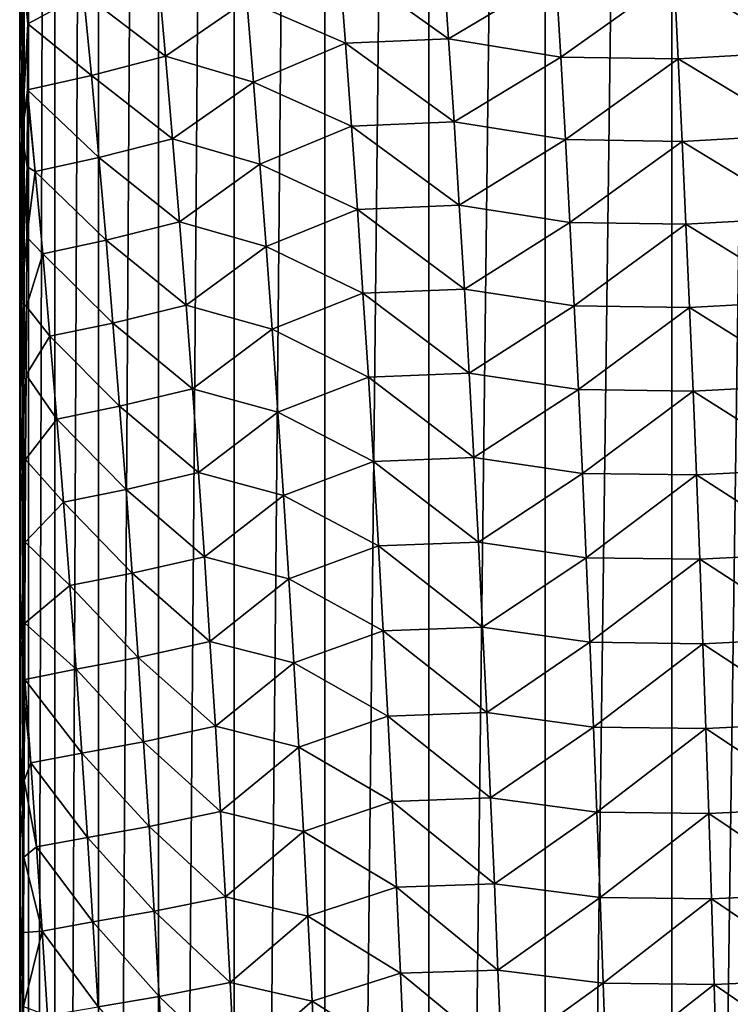
# Model space of a CAD drawing. Units: millimetres. Extents: x -25 to 57, y -5 to 154.
# Drawn here: x -18 to -8, y 58 to 72 of the extents above; entities that cross this region are included whole.
import ezdxf

# ---------------------------------------------------------------- set-up
doc = ezdxf.new("R2010")
doc.units = ezdxf.units.MM
doc.header["$LTSCALE"] = 65.185185
for name, color, linetype in [('10', 7, 'CONTINUOUS'), ('2', 7, 'CONTINUOUS'), ('23', 7, 'CONTINUOUS'), ('5', 7, 'CONTINUOUS')]:
    doc.layers.add(name, color=color, linetype=linetype)

msp = doc.modelspace()

# ---------------------------------------------------------------- linework, layer by layer
at = {"layer": '10', "color": 7, "linetype": 'CONTINUOUS', "true_color": 0xffe664}
for points in [[(-18.385, 71.624, 9.404), (-17.593, 72.051, 10.904), (-18.379, 72.656, 9.67), (-18.385, 71.624, 9.404)], [(-13.88, 71.346, 15.248), (-13.969, 72.518, 15.346), (-15.279, 71.955, 13.947), (-13.88, 71.346, 15.248)], [(-12.416, 71.409, 16.47), (-12.497, 72.583, 16.577), (-13.969, 72.518, 15.346), (-12.416, 71.409, 16.47)], [(-13.88, 71.346, 15.248), (-12.416, 71.409, 16.47), (-13.969, 72.518, 15.346), (-13.88, 71.346, 15.248)], [(-12.416, 71.409, 16.47), (-10.896, 72.318, 17.634), (-12.497, 72.583, 16.577), (-12.416, 71.409, 16.47)], [(-7.422, 71.227, 19.223), (-7.47, 72.396, 19.346), (-9.219, 72.292, 18.562), (-7.422, 71.227, 19.223)], [(-16.431, 71.163, 12.423), (-16.536, 72.331, 12.502), (-17.593, 72.051, 10.904), (-16.431, 71.163, 12.423)], [(-16.431, 71.163, 12.423), (-15.279, 71.955, 13.947), (-16.536, 72.331, 12.502), (-16.431, 71.163, 12.423)], [(-10.827, 71.151, 17.522), (-10.896, 72.318, 17.634), (-12.416, 71.409, 16.47), (-10.827, 71.151, 17.522)], [(-10.827, 71.151, 17.522), (-9.219, 72.292, 18.562), (-10.896, 72.318, 17.634), (-10.827, 71.151, 17.522)], [(-9.161, 71.125, 18.445), (-9.219, 72.292, 18.562), (-10.827, 71.151, 17.522), (-9.161, 71.125, 18.445)], [(-9.161, 71.125, 18.445), (-7.422, 71.227, 19.223), (-9.219, 72.292, 18.562), (-9.161, 71.125, 18.445)], [(-17.483, 70.89, 10.836), (-17.593, 72.051, 10.904), (-18.385, 71.624, 9.404), (-17.483, 70.89, 10.836)], [(-17.483, 70.89, 10.836), (-16.431, 71.163, 12.423), (-17.593, 72.051, 10.904), (-17.483, 70.89, 10.836)], [(-15.184, 70.796, 13.86), (-15.279, 71.955, 13.947), (-16.431, 71.163, 12.423), (-15.184, 70.796, 13.86)], [(-15.184, 70.796, 13.86), (-13.88, 71.346, 15.248), (-15.279, 71.955, 13.947), (-15.184, 70.796, 13.86)], [(-18.39, 70.687, 9.165), (-17.483, 70.89, 10.836), (-18.385, 71.624, 9.404), (-18.39, 70.687, 9.165)], [(-12.339, 70.231, 16.368), (-12.416, 71.409, 16.47), (-13.88, 71.346, 15.248), (-12.339, 70.231, 16.368)], [(-12.339, 70.231, 16.368), (-10.827, 71.151, 17.522), (-12.416, 71.409, 16.47), (-12.339, 70.231, 16.368)], [(-13.794, 70.169, 15.154), (-13.88, 71.346, 15.248), (-15.184, 70.796, 13.86), (-13.794, 70.169, 15.154)], [(-13.794, 70.169, 15.154), (-12.339, 70.231, 16.368), (-13.88, 71.346, 15.248), (-13.794, 70.169, 15.154)], [(-16.331, 69.991, 12.346), (-16.431, 71.163, 12.423), (-17.483, 70.89, 10.836), (-16.331, 69.991, 12.346)], [(-16.331, 69.991, 12.346), (-15.184, 70.796, 13.86), (-16.431, 71.163, 12.423), (-16.331, 69.991, 12.346)], [(-10.761, 69.979, 17.415), (-10.827, 71.151, 17.522), (-12.339, 70.231, 16.368), (-10.761, 69.979, 17.415)], [(-10.761, 69.979, 17.415), (-9.161, 71.125, 18.445), (-10.827, 71.151, 17.522), (-10.761, 69.979, 17.415)], [(-9.105, 69.954, 18.332), (-9.161, 71.125, 18.445), (-10.761, 69.979, 17.415), (-9.105, 69.954, 18.332)], [(-7.377, 70.053, 19.104), (-7.422, 71.227, 19.223), (-9.161, 71.125, 18.445), (-7.377, 70.053, 19.104)], [(-9.105, 69.954, 18.332), (-7.377, 70.053, 19.104), (-9.161, 71.125, 18.445), (-9.105, 69.954, 18.332)], [(-17.377, 69.724, 10.771), (-17.483, 70.89, 10.836), (-18.39, 70.687, 9.165), (-17.377, 69.724, 10.771)], [(-17.377, 69.724, 10.771), (-16.331, 69.991, 12.346), (-17.483, 70.89, 10.836), (-17.377, 69.724, 10.771)], [(-18.279, 69.527, 9.11), (-17.377, 69.724, 10.771), (-18.39, 70.687, 9.165), (-18.279, 69.527, 9.11)], [(-18.279, 69.527, 9.11), (-18.39, 70.687, 9.165), (-18.39, 70.604, 9.144), (-18.279, 69.527, 9.11)], [(-15.093, 69.633, 13.777), (-15.184, 70.796, 13.86), (-16.331, 69.991, 12.346), (-15.093, 69.633, 13.777)], [(-15.093, 69.633, 13.777), (-13.794, 70.169, 15.154), (-15.184, 70.796, 13.86), (-15.093, 69.633, 13.777)], [(-18.279, 69.527, 9.11), (-18.39, 70.604, 9.144), (-18.395, 69.594, 8.89), (-18.279, 69.527, 9.11)], [(-13.711, 68.988, 15.063), (-13.794, 70.169, 15.154), (-15.093, 69.633, 13.777), (-13.711, 68.988, 15.063)], [(-12.265, 69.048, 16.269), (-12.339, 70.231, 16.368), (-13.794, 70.169, 15.154), (-12.265, 69.048, 16.269)], [(-13.711, 68.988, 15.063), (-12.265, 69.048, 16.269), (-13.794, 70.169, 15.154), (-13.711, 68.988, 15.063)], [(-12.265, 69.048, 16.269), (-10.761, 69.979, 17.415), (-12.339, 70.231, 16.368), (-12.265, 69.048, 16.269)], [(-16.233, 68.814, 12.273), (-16.331, 69.991, 12.346), (-17.377, 69.724, 10.771), (-16.233, 68.814, 12.273)], [(-16.233, 68.814, 12.273), (-15.093, 69.633, 13.777), (-16.331, 69.991, 12.346), (-16.233, 68.814, 12.273)], [(-10.697, 68.802, 17.311), (-10.761, 69.979, 17.415), (-12.265, 69.048, 16.269), (-10.697, 68.802, 17.311)], [(-10.697, 68.802, 17.311), (-9.105, 69.954, 18.332), (-10.761, 69.979, 17.415), (-10.697, 68.802, 17.311)], [(-7.333, 68.874, 18.99), (-7.377, 70.053, 19.104), (-9.105, 69.954, 18.332), (-7.333, 68.874, 18.99)], [(-9.051, 68.778, 18.223), (-9.105, 69.954, 18.332), (-10.697, 68.802, 17.311), (-9.051, 68.778, 18.223)], [(-9.051, 68.778, 18.223), (-7.333, 68.874, 18.99), (-9.105, 69.954, 18.332), (-9.051, 68.778, 18.223)], [(-17.275, 68.553, 10.707), (-17.377, 69.724, 10.771), (-18.279, 69.527, 9.11), (-17.275, 68.553, 10.707)], [(-17.275, 68.553, 10.707), (-16.233, 68.814, 12.273), (-17.377, 69.724, 10.771), (-17.275, 68.553, 10.707)], [(-18.4, 68.597, 8.642), (-18.279, 69.527, 9.11), (-18.395, 69.594, 8.89), (-18.4, 68.597, 8.642)], [(-15.004, 68.465, 13.696), (-15.093, 69.633, 13.777), (-16.233, 68.814, 12.273), (-15.004, 68.465, 13.696)], [(-15.004, 68.465, 13.696), (-13.711, 68.988, 15.063), (-15.093, 69.633, 13.777), (-15.004, 68.465, 13.696)], [(-18.173, 68.361, 9.058), (-18.279, 69.527, 9.11), (-18.4, 68.597, 8.642), (-18.173, 68.361, 9.058)], [(-18.173, 68.361, 9.058), (-17.275, 68.553, 10.707), (-18.279, 69.527, 9.11), (-18.173, 68.361, 9.058)], [(-12.193, 67.86, 16.175), (-12.265, 69.048, 16.269), (-13.711, 68.988, 15.063), (-12.193, 67.86, 16.175)], [(-12.193, 67.86, 16.175), (-10.697, 68.802, 17.311), (-12.265, 69.048, 16.269), (-12.193, 67.86, 16.175)], [(-13.631, 67.801, 14.975), (-13.711, 68.988, 15.063), (-15.004, 68.465, 13.696), (-13.631, 67.801, 14.975)], [(-13.631, 67.801, 14.975), (-12.193, 67.86, 16.175), (-13.711, 68.988, 15.063), (-13.631, 67.801, 14.975)], [(-7.29, 67.691, 18.881), (-7.333, 68.874, 18.99), (-9.051, 68.778, 18.223), (-7.29, 67.691, 18.881)], [(-16.14, 67.632, 12.202), (-16.233, 68.814, 12.273), (-17.275, 68.553, 10.707), (-16.14, 67.632, 12.202)], [(-16.14, 67.632, 12.202), (-15.004, 68.465, 13.696), (-16.233, 68.814, 12.273), (-16.14, 67.632, 12.202)], [(-10.635, 67.62, 17.212), (-10.697, 68.802, 17.311), (-12.193, 67.86, 16.175), (-10.635, 67.62, 17.212)], [(-10.635, 67.62, 17.212), (-9.051, 68.778, 18.223), (-10.697, 68.802, 17.311), (-10.635, 67.62, 17.212)], [(-8.999, 67.597, 18.118), (-9.051, 68.778, 18.223), (-10.635, 67.62, 17.212), (-8.999, 67.597, 18.118)], [(-8.999, 67.597, 18.118), (-7.29, 67.691, 18.881), (-9.051, 68.778, 18.223), (-8.999, 67.597, 18.118)], [(-18.405, 67.613, 8.4), (-18.173, 68.361, 9.058), (-18.4, 68.597, 8.642), (-18.405, 67.613, 8.4)], [(-17.177, 67.378, 10.647), (-17.275, 68.553, 10.707), (-18.173, 68.361, 9.058), (-17.177, 67.378, 10.647)], [(-17.177, 67.378, 10.647), (-16.14, 67.632, 12.202), (-17.275, 68.553, 10.707), (-17.177, 67.378, 10.647)], [(-14.92, 67.292, 13.619), (-15.004, 68.465, 13.696), (-16.14, 67.632, 12.202), (-14.92, 67.292, 13.619)], [(-14.92, 67.292, 13.619), (-13.631, 67.801, 14.975), (-15.004, 68.465, 13.696), (-14.92, 67.292, 13.619)], [(-18.071, 67.191, 9.007), (-18.173, 68.361, 9.058), (-18.405, 67.613, 8.4), (-18.071, 67.191, 9.007)], [(-18.071, 67.191, 9.007), (-17.177, 67.378, 10.647), (-18.173, 68.361, 9.058), (-18.071, 67.191, 9.007)], [(-13.555, 66.611, 14.891), (-13.631, 67.801, 14.975), (-14.92, 67.292, 13.619), (-13.555, 66.611, 14.891)], [(-12.125, 66.668, 16.083), (-12.193, 67.86, 16.175), (-13.631, 67.801, 14.975), (-12.125, 66.668, 16.083)], [(-13.555, 66.611, 14.891), (-12.125, 66.668, 16.083), (-13.631, 67.801, 14.975), (-13.555, 66.611, 14.891)], [(-12.125, 66.668, 16.083), (-10.635, 67.62, 17.212), (-12.193, 67.86, 16.175), (-12.125, 66.668, 16.083)], [(-18.41, 66.641, 8.163), (-18.071, 67.191, 9.007), (-18.405, 67.613, 8.4), (-18.41, 66.641, 8.163)], [(-16.05, 66.446, 12.134), (-16.14, 67.632, 12.202), (-17.177, 67.378, 10.647), (-16.05, 66.446, 12.134)], [(-16.05, 66.446, 12.134), (-14.92, 67.292, 13.619), (-16.14, 67.632, 12.202), (-16.05, 66.446, 12.134)], [(-10.576, 66.435, 17.116), (-10.635, 67.62, 17.212), (-12.125, 66.668, 16.083), (-10.576, 66.435, 17.116)], [(-10.576, 66.435, 17.116), (-8.999, 67.597, 18.118), (-10.635, 67.62, 17.212), (-10.576, 66.435, 17.116)], [(-7.25, 66.503, 18.775), (-7.29, 67.691, 18.881), (-8.999, 67.597, 18.118), (-7.25, 66.503, 18.775)], [(-8.949, 66.412, 18.018), (-8.999, 67.597, 18.118), (-10.576, 66.435, 17.116), (-8.949, 66.412, 18.018)], [(-8.949, 66.412, 18.018), (-7.25, 66.503, 18.775), (-8.999, 67.597, 18.118), (-8.949, 66.412, 18.018)], [(-17.083, 66.199, 10.588), (-17.177, 67.378, 10.647), (-18.071, 67.191, 9.007), (-17.083, 66.199, 10.588)], [(-17.083, 66.199, 10.588), (-16.05, 66.446, 12.134), (-17.177, 67.378, 10.647), (-17.083, 66.199, 10.588)], [(-17.973, 66.016, 8.958), (-18.071, 67.191, 9.007), (-18.41, 66.641, 8.163), (-17.973, 66.016, 8.958)], [(-17.973, 66.016, 8.958), (-17.083, 66.199, 10.588), (-18.071, 67.191, 9.007), (-17.973, 66.016, 8.958)], [(-14.838, 66.115, 13.544), (-14.92, 67.292, 13.619), (-16.05, 66.446, 12.134), (-14.838, 66.115, 13.544)], [(-14.838, 66.115, 13.544), (-13.555, 66.611, 14.891), (-14.92, 67.292, 13.619), (-14.838, 66.115, 13.544)], [(-18.416, 65.444, 7.876), (-17.973, 66.016, 8.958), (-18.41, 66.641, 8.163), (-18.416, 65.444, 7.876)], [(-12.059, 65.471, 15.996), (-12.125, 66.668, 16.083), (-13.555, 66.611, 14.891), (-12.059, 65.471, 15.996)], [(-12.059, 65.471, 15.996), (-10.576, 66.435, 17.116), (-12.125, 66.668, 16.083), (-12.059, 65.471, 15.996)], [(-13.481, 65.415, 14.81), (-13.555, 66.611, 14.891), (-14.838, 66.115, 13.544), (-13.481, 65.415, 14.81)], [(-13.481, 65.415, 14.81), (-12.059, 65.471, 15.996), (-13.555, 66.611, 14.891), (-13.481, 65.415, 14.81)], [(-7.21, 65.311, 18.674), (-7.25, 66.503, 18.775), (-8.949, 66.412, 18.018), (-7.21, 65.311, 18.674)], [(-15.964, 65.255, 12.069), (-16.05, 66.446, 12.134), (-17.083, 66.199, 10.588), (-15.964, 65.255, 12.069)], [(-15.964, 65.255, 12.069), (-14.838, 66.115, 13.544), (-16.05, 66.446, 12.134), (-15.964, 65.255, 12.069)], [(-10.519, 65.244, 17.024), (-10.576, 66.435, 17.116), (-12.059, 65.471, 15.996), (-10.519, 65.244, 17.024)], [(-10.519, 65.244, 17.024), (-8.949, 66.412, 18.018), (-10.576, 66.435, 17.116), (-10.519, 65.244, 17.024)], [(-8.901, 65.222, 17.921), (-8.949, 66.412, 18.018), (-10.519, 65.244, 17.024), (-8.901, 65.222, 17.921)], [(-8.901, 65.222, 17.921), (-7.21, 65.311, 18.674), (-8.949, 66.412, 18.018), (-8.901, 65.222, 17.921)], [(-16.992, 65.015, 10.532), (-17.083, 66.199, 10.588), (-17.973, 66.016, 8.958), (-16.992, 65.015, 10.532)], [(-16.992, 65.015, 10.532), (-15.964, 65.255, 12.069), (-17.083, 66.199, 10.588), (-16.992, 65.015, 10.532)], [(-14.76, 64.933, 13.473), (-14.838, 66.115, 13.544), (-15.964, 65.255, 12.069), (-14.76, 64.933, 13.473)], [(-14.76, 64.933, 13.473), (-13.481, 65.415, 14.81), (-14.838, 66.115, 13.544), (-14.76, 64.933, 13.473)], [(-17.878, 64.837, 8.911), (-17.973, 66.016, 8.958), (-18.416, 65.444, 7.876), (-17.878, 64.837, 8.911)], [(-17.878, 64.837, 8.911), (-16.992, 65.015, 10.532), (-17.973, 66.016, 8.958), (-17.878, 64.837, 8.911)], [(-18.421, 64.269, 7.598), (-17.878, 64.837, 8.911), (-18.416, 65.444, 7.876), (-18.421, 64.269, 7.598)], [(-13.41, 64.216, 14.732), (-13.481, 65.415, 14.81), (-14.76, 64.933, 13.473), (-13.41, 64.216, 14.732)], [(-11.995, 64.27, 15.912), (-12.059, 65.471, 15.996), (-13.481, 65.415, 14.81), (-11.995, 64.27, 15.912)], [(-13.41, 64.216, 14.732), (-11.995, 64.27, 15.912), (-13.481, 65.415, 14.81), (-13.41, 64.216, 14.732)], [(-11.995, 64.27, 15.912), (-10.519, 65.244, 17.024), (-12.059, 65.471, 15.996), (-11.995, 64.27, 15.912)], [(-15.881, 64.06, 12.006), (-15.964, 65.255, 12.069), (-16.992, 65.015, 10.532), (-15.881, 64.06, 12.006)], [(-15.881, 64.06, 12.006), (-14.76, 64.933, 13.473), (-15.964, 65.255, 12.069), (-15.881, 64.06, 12.006)], [(-10.464, 64.049, 16.936), (-10.519, 65.244, 17.024), (-11.995, 64.27, 15.912), (-10.464, 64.049, 16.936)], [(-10.464, 64.049, 16.936), (-8.901, 65.222, 17.921), (-10.519, 65.244, 17.024), (-10.464, 64.049, 16.936)], [(-7.173, 64.114, 18.577), (-7.21, 65.311, 18.674), (-8.901, 65.222, 17.921), (-7.173, 64.114, 18.577)], [(-8.855, 64.028, 17.828), (-8.901, 65.222, 17.921), (-10.464, 64.049, 16.936), (-8.855, 64.028, 17.828)], [(-8.855, 64.028, 17.828), (-7.173, 64.114, 18.577), (-8.901, 65.222, 17.921), (-8.855, 64.028, 17.828)], [(-16.905, 63.827, 10.478), (-16.992, 65.015, 10.532), (-17.878, 64.837, 8.911), (-16.905, 63.827, 10.478)], [(-16.905, 63.827, 10.478), (-15.881, 64.06, 12.006), (-16.992, 65.015, 10.532), (-16.905, 63.827, 10.478)], [(-17.788, 63.654, 8.865), (-17.878, 64.837, 8.911), (-18.421, 64.269, 7.598), (-17.788, 63.654, 8.865)], [(-17.788, 63.654, 8.865), (-16.905, 63.827, 10.478), (-17.878, 64.837, 8.911), (-17.788, 63.654, 8.865)], [(-14.684, 63.747, 13.404), (-14.76, 64.933, 13.473), (-15.881, 64.06, 12.006), (-14.684, 63.747, 13.404)], [(-14.684, 63.747, 13.404), (-13.41, 64.216, 14.732), (-14.76, 64.933, 13.473), (-14.684, 63.747, 13.404)], [(-18.426, 63.119, 7.329), (-17.788, 63.654, 8.865), (-18.421, 64.269, 7.598), (-18.426, 63.119, 7.329)], [(-11.934, 63.064, 15.831), (-11.995, 64.27, 15.912), (-13.41, 64.216, 14.732), (-11.934, 63.064, 15.831)], [(-11.934, 63.064, 15.831), (-10.464, 64.049, 16.936), (-11.995, 64.27, 15.912), (-11.934, 63.064, 15.831)], [(-13.343, 63.012, 14.658), (-13.41, 64.216, 14.732), (-14.684, 63.747, 13.404), (-13.343, 63.012, 14.658)], [(-13.343, 63.012, 14.658), (-11.934, 63.064, 15.831), (-13.41, 64.216, 14.732), (-13.343, 63.012, 14.658)], [(-7.137, 62.913, 18.483), (-7.173, 64.114, 18.577), (-8.855, 64.028, 17.828), (-7.137, 62.913, 18.483)], [(-15.801, 62.861, 11.946), (-15.881, 64.06, 12.006), (-16.905, 63.827, 10.478), (-15.801, 62.861, 11.946)], [(-15.801, 62.861, 11.946), (-14.684, 63.747, 13.404), (-15.881, 64.06, 12.006), (-15.801, 62.861, 11.946)], [(-10.412, 62.85, 16.851), (-10.464, 64.049, 16.936), (-11.934, 63.064, 15.831), (-10.412, 62.85, 16.851)], [(-10.412, 62.85, 16.851), (-8.855, 64.028, 17.828), (-10.464, 64.049, 16.936), (-10.412, 62.85, 16.851)], [(-8.81, 62.829, 17.739), (-8.855, 64.028, 17.828), (-10.412, 62.85, 16.851), (-8.81, 62.829, 17.739)], [(-8.81, 62.829, 17.739), (-7.137, 62.913, 18.483), (-8.855, 64.028, 17.828), (-8.81, 62.829, 17.739)], [(-16.822, 62.634, 10.426), (-16.905, 63.827, 10.478), (-17.788, 63.654, 8.865), (-16.822, 62.634, 10.426)], [(-16.822, 62.634, 10.426), (-15.801, 62.861, 11.946), (-16.905, 63.827, 10.478), (-16.822, 62.634, 10.426)], [(-14.612, 62.557, 13.338), (-14.684, 63.747, 13.404), (-15.801, 62.861, 11.946), (-14.612, 62.557, 13.338)], [(-14.612, 62.557, 13.338), (-13.343, 63.012, 14.658), (-14.684, 63.747, 13.404), (-14.612, 62.557, 13.338)], [(-17.701, 62.467, 8.822), (-17.788, 63.654, 8.865), (-18.426, 63.119, 7.329), (-17.701, 62.467, 8.822)], [(-17.701, 62.467, 8.822), (-16.822, 62.634, 10.426), (-17.788, 63.654, 8.865), (-17.701, 62.467, 8.822)], [(-18.429, 62.323, 7.145), (-17.701, 62.467, 8.822), (-18.426, 63.119, 7.329), (-18.429, 62.323, 7.145)], [(-13.278, 61.803, 14.587), (-13.343, 63.012, 14.658), (-14.612, 62.557, 13.338), (-13.278, 61.803, 14.587)], [(-11.876, 61.854, 15.754), (-11.934, 63.064, 15.831), (-13.343, 63.012, 14.658), (-11.876, 61.854, 15.754)], [(-13.278, 61.803, 14.587), (-11.876, 61.854, 15.754), (-13.343, 63.012, 14.658), (-13.278, 61.803, 14.587)], [(-11.876, 61.854, 15.754), (-10.412, 62.85, 16.851), (-11.934, 63.064, 15.831), (-11.876, 61.854, 15.754)], [(-15.725, 61.657, 11.889), (-15.801, 62.861, 11.946), (-16.822, 62.634, 10.426), (-15.725, 61.657, 11.889)], [(-15.725, 61.657, 11.889), (-14.612, 62.557, 13.338), (-15.801, 62.861, 11.946), (-15.725, 61.657, 11.889)], [(-7.102, 61.708, 18.394), (-7.137, 62.913, 18.483), (-8.81, 62.829, 17.739), (-7.102, 61.708, 18.394)], [(-10.362, 61.647, 16.77), (-10.412, 62.85, 16.851), (-11.876, 61.854, 15.754), (-10.362, 61.647, 16.77)], [(-10.362, 61.647, 16.77), (-8.81, 62.829, 17.739), (-10.412, 62.85, 16.851), (-10.362, 61.647, 16.77)], [(-8.768, 61.627, 17.654), (-8.81, 62.829, 17.739), (-10.362, 61.647, 16.77), (-8.768, 61.627, 17.654)], [(-8.768, 61.627, 17.654), (-7.102, 61.708, 18.394), (-8.81, 62.829, 17.739), (-8.768, 61.627, 17.654)], [(-16.742, 61.438, 10.377), (-16.822, 62.634, 10.426), (-17.701, 62.467, 8.822), (-16.742, 61.438, 10.377)], [(-16.742, 61.438, 10.377), (-15.725, 61.657, 11.889), (-16.822, 62.634, 10.426), (-16.742, 61.438, 10.377)], [(-17.617, 61.276, 8.781), (-17.701, 62.467, 8.822), (-18.429, 62.323, 7.145), (-17.617, 61.276, 8.781)], [(-17.617, 61.276, 8.781), (-16.742, 61.438, 10.377), (-17.701, 62.467, 8.822), (-17.617, 61.276, 8.781)], [(-14.543, 61.363, 13.275), (-14.612, 62.557, 13.338), (-15.725, 61.657, 11.889), (-14.543, 61.363, 13.275)], [(-14.543, 61.363, 13.275), (-13.278, 61.803, 14.587), (-14.612, 62.557, 13.338), (-14.543, 61.363, 13.275)], [(-18.343, 61.138, 7.112), (-18.429, 62.323, 7.145), (-18.431, 61.992, 7.069), (-18.343, 61.138, 7.112)], [(-18.343, 61.138, 7.112), (-17.617, 61.276, 8.781), (-18.429, 62.323, 7.145), (-18.343, 61.138, 7.112)], [(-18.343, 61.138, 7.112), (-18.431, 61.992, 7.069), (-18.435, 60.886, 6.816), (-18.343, 61.138, 7.112)], [(-13.216, 60.591, 14.519), (-13.278, 61.803, 14.587), (-14.543, 61.363, 13.275), (-13.216, 60.591, 14.519)], [(-11.821, 60.64, 15.68), (-11.876, 61.854, 15.754), (-13.278, 61.803, 14.587), (-11.821, 60.64, 15.68)], [(-13.216, 60.591, 14.519), (-11.821, 60.64, 15.68), (-13.278, 61.803, 14.587), (-13.216, 60.591, 14.519)], [(-11.821, 60.64, 15.68), (-10.362, 61.647, 16.77), (-11.876, 61.854, 15.754), (-11.821, 60.64, 15.68)], [(-15.652, 60.449, 11.834), (-15.725, 61.657, 11.889), (-16.742, 61.438, 10.377), (-15.652, 60.449, 11.834)], [(-15.652, 60.449, 11.834), (-14.543, 61.363, 13.275), (-15.725, 61.657, 11.889), (-15.652, 60.449, 11.834)], [(-10.314, 60.44, 16.692), (-10.362, 61.647, 16.77), (-11.821, 60.64, 15.68), (-10.314, 60.44, 16.692)], [(-10.314, 60.44, 16.692), (-8.768, 61.627, 17.654), (-10.362, 61.647, 16.77), (-10.314, 60.44, 16.692)], [(-8.728, 60.42, 17.572), (-8.768, 61.627, 17.654), (-10.314, 60.44, 16.692), (-8.728, 60.42, 17.572)], [(-7.069, 60.499, 18.309), (-7.102, 61.708, 18.394), (-8.768, 61.627, 17.654), (-7.069, 60.499, 18.309)], [(-8.728, 60.42, 17.572), (-7.069, 60.499, 18.309), (-8.768, 61.627, 17.654), (-8.728, 60.42, 17.572)], [(-16.665, 60.237, 10.329), (-16.742, 61.438, 10.377), (-17.617, 61.276, 8.781), (-16.665, 60.237, 10.329)], [(-16.665, 60.237, 10.329), (-15.652, 60.449, 11.834), (-16.742, 61.438, 10.377), (-16.665, 60.237, 10.329)], [(-14.477, 60.165, 13.215), (-14.543, 61.363, 13.275), (-15.652, 60.449, 11.834), (-14.477, 60.165, 13.215)], [(-14.477, 60.165, 13.215), (-13.216, 60.591, 14.519), (-14.543, 61.363, 13.275), (-14.477, 60.165, 13.215)], [(-17.538, 60.081, 8.741), (-17.617, 61.276, 8.781), (-18.343, 61.138, 7.112), (-17.538, 60.081, 8.741)], [(-17.538, 60.081, 8.741), (-16.665, 60.237, 10.329), (-17.617, 61.276, 8.781), (-17.538, 60.081, 8.741)], [(-18.261, 59.948, 7.08), (-18.343, 61.138, 7.112), (-18.435, 60.886, 6.816), (-18.261, 59.948, 7.08)], [(-18.261, 59.948, 7.08), (-17.538, 60.081, 8.741), (-18.343, 61.138, 7.112), (-18.261, 59.948, 7.08)], [(-18.44, 59.801, 6.571), (-18.261, 59.948, 7.08), (-18.435, 60.886, 6.816), (-18.44, 59.801, 6.571)], [(-11.767, 59.422, 15.61), (-11.821, 60.64, 15.68), (-13.216, 60.591, 14.519), (-11.767, 59.422, 15.61)], [(-11.767, 59.422, 15.61), (-10.314, 60.44, 16.692), (-11.821, 60.64, 15.68), (-11.767, 59.422, 15.61)], [(-13.157, 59.374, 14.454), (-13.216, 60.591, 14.519), (-14.477, 60.165, 13.215), (-13.157, 59.374, 14.454)], [(-13.157, 59.374, 14.454), (-11.767, 59.422, 15.61), (-13.216, 60.591, 14.519), (-13.157, 59.374, 14.454)], [(-7.038, 59.285, 18.227), (-7.069, 60.499, 18.309), (-8.728, 60.42, 17.572), (-7.038, 59.285, 18.227)], [(-15.583, 59.238, 11.781), (-15.652, 60.449, 11.834), (-16.665, 60.237, 10.329), (-15.583, 59.238, 11.781)], [(-15.583, 59.238, 11.781), (-14.477, 60.165, 13.215), (-15.652, 60.449, 11.834), (-15.583, 59.238, 11.781)], [(-10.268, 59.228, 16.618), (-10.314, 60.44, 16.692), (-11.767, 59.422, 15.61), (-10.268, 59.228, 16.618)], [(-10.268, 59.228, 16.618), (-8.728, 60.42, 17.572), (-10.314, 60.44, 16.692), (-10.268, 59.228, 16.618)], [(-8.689, 59.209, 17.494), (-8.728, 60.42, 17.572), (-10.268, 59.228, 16.618), (-8.689, 59.209, 17.494)], [(-8.689, 59.209, 17.494), (-7.038, 59.285, 18.227), (-8.728, 60.42, 17.572), (-8.689, 59.209, 17.494)], [(-16.592, 59.033, 10.284), (-16.665, 60.237, 10.329), (-17.538, 60.081, 8.741), (-16.592, 59.033, 10.284)], [(-16.592, 59.033, 10.284), (-15.583, 59.238, 11.781), (-16.665, 60.237, 10.329), (-16.592, 59.033, 10.284)], [(-17.462, 58.881, 8.703), (-17.538, 60.081, 8.741), (-18.261, 59.948, 7.08), (-17.462, 58.881, 8.703)], [(-17.462, 58.881, 8.703), (-16.592, 59.033, 10.284), (-17.538, 60.081, 8.741), (-17.462, 58.881, 8.703)], [(-14.414, 58.963, 13.157), (-14.477, 60.165, 13.215), (-15.583, 59.238, 11.781), (-14.414, 58.963, 13.157)], [(-14.414, 58.963, 13.157), (-13.157, 59.374, 14.454), (-14.477, 60.165, 13.215), (-14.414, 58.963, 13.157)], [(-18.183, 58.753, 7.05), (-18.261, 59.948, 7.08), (-18.44, 59.801, 6.571), (-18.183, 58.753, 7.05)], [(-18.183, 58.753, 7.05), (-17.462, 58.881, 8.703), (-18.261, 59.948, 7.08), (-18.183, 58.753, 7.05)], [(-18.444, 58.733, 6.332), (-18.183, 58.753, 7.05), (-18.44, 59.801, 6.571), (-18.444, 58.733, 6.332)], [(-13.1, 58.154, 14.391), (-13.157, 59.374, 14.454), (-14.414, 58.963, 13.157), (-13.1, 58.154, 14.391)], [(-11.717, 58.2, 15.542), (-11.767, 59.422, 15.61), (-13.157, 59.374, 14.454), (-11.717, 58.2, 15.542)], [(-13.1, 58.154, 14.391), (-11.717, 58.2, 15.542), (-13.157, 59.374, 14.454), (-13.1, 58.154, 14.391)], [(-11.717, 58.2, 15.542), (-10.268, 59.228, 16.618), (-11.767, 59.422, 15.61), (-11.717, 58.2, 15.542)], [(-15.517, 58.022, 11.731), (-15.583, 59.238, 11.781), (-16.592, 59.033, 10.284), (-15.517, 58.022, 11.731)], [(-15.517, 58.022, 11.731), (-14.414, 58.963, 13.157), (-15.583, 59.238, 11.781), (-15.517, 58.022, 11.731)], [(-10.225, 58.013, 16.547), (-10.268, 59.228, 16.618), (-11.717, 58.2, 15.542), (-10.225, 58.013, 16.547)], [(-10.225, 58.013, 16.547), (-8.689, 59.209, 17.494), (-10.268, 59.228, 16.618), (-10.225, 58.013, 16.547)], [(-7.008, 58.068, 18.149), (-7.038, 59.285, 18.227), (-8.689, 59.209, 17.494), (-7.008, 58.068, 18.149)], [(-8.652, 57.994, 17.42), (-8.689, 59.209, 17.494), (-10.225, 58.013, 16.547), (-8.652, 57.994, 17.42)], [(-8.652, 57.994, 17.42), (-7.008, 58.068, 18.149), (-8.689, 59.209, 17.494), (-8.652, 57.994, 17.42)], [(-16.523, 57.824, 10.241), (-16.592, 59.033, 10.284), (-17.462, 58.881, 8.703), (-16.523, 57.824, 10.241)], [(-16.523, 57.824, 10.241), (-15.517, 58.022, 11.731), (-16.592, 59.033, 10.284), (-16.523, 57.824, 10.241)], [(-14.354, 57.757, 13.102), (-14.414, 58.963, 13.157), (-15.517, 58.022, 11.731), (-14.354, 57.757, 13.102)], [(-14.354, 57.757, 13.102), (-13.1, 58.154, 14.391), (-14.414, 58.963, 13.157), (-14.354, 57.757, 13.102)], [(-17.389, 57.678, 8.667), (-17.462, 58.881, 8.703), (-18.183, 58.753, 7.05), (-17.389, 57.678, 8.667)], [(-17.389, 57.678, 8.667), (-16.523, 57.824, 10.241), (-17.462, 58.881, 8.703), (-17.389, 57.678, 8.667)], [(-18.108, 57.554, 7.021), (-18.183, 58.753, 7.05), (-18.447, 57.681, 6.099), (-18.108, 57.554, 7.021)], [(-18.447, 57.681, 6.099), (-18.183, 58.753, 7.05), (-18.444, 58.733, 6.332), (-18.447, 57.681, 6.099)], [(-18.108, 57.554, 7.021), (-17.389, 57.678, 8.667), (-18.183, 58.753, 7.05), (-18.108, 57.554, 7.021)], [(-13.046, 56.929, 14.332), (-13.1, 58.154, 14.391), (-14.354, 57.757, 13.102), (-13.046, 56.929, 14.332)], [(-11.668, 56.974, 15.478), (-11.717, 58.2, 15.542), (-13.1, 58.154, 14.391), (-11.668, 56.974, 15.478)], [(-13.046, 56.929, 14.332), (-11.668, 56.974, 15.478), (-13.1, 58.154, 14.391), (-13.046, 56.929, 14.332)], [(-11.668, 56.974, 15.478), (-10.225, 58.013, 16.547), (-11.717, 58.2, 15.542), (-11.668, 56.974, 15.478)], [(-15.453, 56.802, 11.683), (-15.517, 58.022, 11.731), (-16.523, 57.824, 10.241), (-15.453, 56.802, 11.683)], [(-15.453, 56.802, 11.683), (-14.354, 57.757, 13.102), (-15.517, 58.022, 11.731), (-15.453, 56.802, 11.683)], [(-10.183, 56.793, 16.48), (-10.225, 58.013, 16.547), (-11.668, 56.974, 15.478), (-10.183, 56.793, 16.48)], [(-10.183, 56.793, 16.48), (-8.652, 57.994, 17.42), (-10.225, 58.013, 16.547), (-10.183, 56.793, 16.48)], [(-8.617, 56.776, 17.349), (-8.652, 57.994, 17.42), (-10.183, 56.793, 16.48), (-8.617, 56.776, 17.349)], [(-6.979, 56.846, 18.075), (-7.008, 58.068, 18.149), (-8.652, 57.994, 17.42), (-6.979, 56.846, 18.075)], [(-8.617, 56.776, 17.349), (-6.979, 56.846, 18.075), (-8.652, 57.994, 17.42), (-8.617, 56.776, 17.349)], [(-16.456, 56.612, 10.2), (-16.523, 57.824, 10.241), (-17.389, 57.678, 8.667), (-16.456, 56.612, 10.2)], [(-16.456, 56.612, 10.2), (-15.453, 56.802, 11.683), (-16.523, 57.824, 10.241), (-16.456, 56.612, 10.2)], [(-14.296, 56.547, 13.05), (-14.354, 57.757, 13.102), (-15.453, 56.802, 11.683), (-14.296, 56.547, 13.05)], [(-14.296, 56.547, 13.05), (-13.046, 56.929, 14.332), (-14.354, 57.757, 13.102), (-14.296, 56.547, 13.05)]]:
    msp.add_3dface(points, dxfattribs=at)
at = {"layer": '2', "color": 7, "linetype": 'CONTINUOUS', "true_color": 0xffe664}
for points in [[(-18.5, 139), (-18.375, 139, -2.148), (-18.5, 26.5), (-18.5, 139)], [(-18.5, 26.5), (-18.375, 139, -2.148), (-18.5, 0), (-18.5, 26.5)], [(-18.5, 0), (-18.375, 139, -2.148), (-18.375, 0, -2.148), (-18.5, 0)], [(-18.375, 139, -2.148), (-18.001, 139, -4.266), (-18.375, 0, -2.148), (-18.375, 139, -2.148)], [(-18.375, 0, -2.148), (-18.001, 139, -4.266), (-18.001, 0, -4.266), (-18.375, 0, -2.148)], [(-18.001, 139, -4.266), (-17.384, 139, -6.327), (-18.001, 0, -4.266), (-18.001, 139, -4.266)], [(-18.001, 0, -4.266), (-17.384, 139, -6.327), (-17.384, 0, -6.327), (-18.001, 0, -4.266)], [(-17.384, 139, -6.327), (-16.532, 139, -8.303), (-17.384, 0, -6.327), (-17.384, 139, -6.327)], [(-17.384, 0, -6.327), (-16.532, 139, -8.303), (-16.532, 0, -8.303), (-17.384, 0, -6.327)], [(-16.532, 139, -8.303), (-15.457, 139, -10.166), (-16.532, 0, -8.303), (-16.532, 139, -8.303)], [(-16.532, 0, -8.303), (-15.457, 139, -10.166), (-15.457, 0, -10.166), (-16.532, 0, -8.303)], [(-15.457, 139, -10.166), (-14.172, 139, -11.892), (-15.457, 0, -10.166), (-15.457, 139, -10.166)], [(-15.457, 0, -10.166), (-14.172, 139, -11.892), (-14.172, 0, -11.892), (-15.457, 0, -10.166)], [(-14.172, 139, -11.892), (-12.695, 139, -13.456), (-14.172, 0, -11.892), (-14.172, 139, -11.892)], [(-14.172, 0, -11.892), (-12.695, 139, -13.456), (-12.695, 0, -13.456), (-14.172, 0, -11.892)], [(-12.695, 139, -13.456), (-11.047, 139, -14.839), (-12.695, 0, -13.456), (-12.695, 139, -13.456)], [(-12.695, 0, -13.456), (-11.047, 139, -14.839), (-11.047, 0, -14.839), (-12.695, 0, -13.456)], [(-11.047, 139, -14.839), (-9.25, 139, -16.021), (-11.047, 0, -14.839), (-11.047, 139, -14.839)], [(-11.047, 0, -14.839), (-9.25, 139, -16.021), (-9.25, 0, -16.021), (-11.047, 0, -14.839)], [(-9.25, 139, -16.021), (-7.327, 139, -16.987), (-9.25, 0, -16.021), (-9.25, 139, -16.021)], [(-9.25, 0, -16.021), (-7.327, 139, -16.987), (-7.327, 0, -16.987), (-9.25, 0, -16.021)]]:
    msp.add_3dface(points, dxfattribs=at)
at = {"layer": '23', "color": 7, "linetype": 'CONTINUOUS', "true_color": 0xffe664}
for points in [[(-18.498, 73.354, 9.41), (-18.5, 71.737, 8.95), (-18.5, 71.002, 8.8), (-18.498, 73.354, 9.41)], [(-18.498, 73.354, 9.41), (-18.5, 71.002, 8.8), (-18.464, 72.44, 9.399), (-18.498, 73.354, 9.41)], [(-18.385, 71.624, 9.404), (-18.379, 72.656, 9.67), (-18.464, 72.44, 9.399), (-18.385, 71.624, 9.404)], [(-18.464, 72.44, 9.399), (-18.5, 71.002, 8.8), (-18.471, 70.057, 8.789), (-18.464, 72.44, 9.399)], [(-18.385, 71.624, 9.404), (-18.464, 72.44, 9.399), (-18.471, 70.057, 8.789), (-18.385, 71.624, 9.404)], [(-18.5, 71.737, 8.95), (-18.5, 70.037, 8.536), (-18.5, 71.002, 8.8), (-18.5, 71.737, 8.95)], [(-18.39, 70.687, 9.165), (-18.385, 71.624, 9.404), (-18.471, 70.057, 8.789), (-18.39, 70.687, 9.165)], [(-18.5, 70.037, 8.536), (-18.5, 68.643, 8.205), (-18.5, 71.002, 8.8), (-18.5, 70.037, 8.536)], [(-18.5, 71.002, 8.8), (-18.5, 68.643, 8.205), (-18.471, 70.057, 8.789), (-18.5, 71.002, 8.8)], [(-18.39, 70.604, 9.144), (-18.39, 70.687, 9.165), (-18.471, 70.057, 8.789), (-18.39, 70.604, 9.144)], [(-18.395, 69.594, 8.89), (-18.39, 70.604, 9.144), (-18.471, 70.057, 8.789), (-18.395, 69.594, 8.89)], [(-18.5, 68.643, 8.205), (-18.5, 68.367, 8.14), (-18.471, 70.057, 8.789), (-18.5, 68.643, 8.205)], [(-18.471, 70.057, 8.789), (-18.5, 68.367, 8.14), (-18.477, 67.67, 8.195), (-18.471, 70.057, 8.789)], [(-18.395, 69.594, 8.89), (-18.471, 70.057, 8.789), (-18.477, 67.67, 8.195), (-18.395, 69.594, 8.89)], [(-18.4, 68.597, 8.642), (-18.395, 69.594, 8.89), (-18.477, 67.67, 8.195), (-18.4, 68.597, 8.642)], [(-18.405, 67.613, 8.4), (-18.4, 68.597, 8.642), (-18.477, 67.67, 8.195), (-18.405, 67.613, 8.4)], [(-18.5, 68.367, 8.14), (-18.5, 66.733, 7.761), (-18.477, 67.67, 8.195), (-18.5, 68.367, 8.14)], [(-18.477, 67.67, 8.195), (-18.5, 66.733, 7.761), (-18.483, 65.279, 7.617), (-18.477, 67.67, 8.195)], [(-18.405, 67.613, 8.4), (-18.477, 67.67, 8.195), (-18.483, 65.279, 7.617), (-18.405, 67.613, 8.4)], [(-18.41, 66.641, 8.163), (-18.405, 67.613, 8.4), (-18.483, 65.279, 7.617), (-18.41, 66.641, 8.163)], [(-18.5, 66.733, 7.761), (-18.5, 64.355, 7.218), (-18.483, 65.279, 7.617), (-18.5, 66.733, 7.761)], [(-18.416, 65.444, 7.876), (-18.41, 66.641, 8.163), (-18.483, 65.279, 7.617), (-18.416, 65.444, 7.876)], [(-18.421, 64.269, 7.598), (-18.416, 65.444, 7.876), (-18.483, 65.279, 7.617), (-18.421, 64.269, 7.598)], [(-18.483, 65.279, 7.617), (-18.5, 64.355, 7.218), (-18.487, 62.885, 7.053), (-18.483, 65.279, 7.617)], [(-18.421, 64.269, 7.598), (-18.483, 65.279, 7.617), (-18.487, 62.885, 7.053), (-18.421, 64.269, 7.598)], [(-18.5, 64.355, 7.218), (-18.5, 62.072, 6.71), (-18.487, 62.885, 7.053), (-18.5, 64.355, 7.218)], [(-18.426, 63.119, 7.329), (-18.421, 64.269, 7.598), (-18.487, 62.885, 7.053), (-18.426, 63.119, 7.329)], [(-18.429, 62.323, 7.145), (-18.426, 63.119, 7.329), (-18.487, 62.885, 7.053), (-18.429, 62.323, 7.145)], [(-18.487, 62.885, 7.053), (-18.5, 62.072, 6.71), (-18.491, 60.487, 6.502), (-18.487, 62.885, 7.053)], [(-18.429, 62.323, 7.145), (-18.487, 62.885, 7.053), (-18.491, 60.487, 6.502), (-18.429, 62.323, 7.145)], [(-18.431, 61.992, 7.069), (-18.429, 62.323, 7.145), (-18.491, 60.487, 6.502), (-18.431, 61.992, 7.069)], [(-18.5, 62.072, 6.71), (-18.5, 59.873, 6.236), (-18.491, 60.487, 6.502), (-18.5, 62.072, 6.71)], [(-18.435, 60.886, 6.816), (-18.431, 61.992, 7.069), (-18.491, 60.487, 6.502), (-18.435, 60.886, 6.816)], [(-18.44, 59.801, 6.571), (-18.435, 60.886, 6.816), (-18.491, 60.487, 6.502), (-18.44, 59.801, 6.571)], [(-18.491, 60.487, 6.502), (-18.5, 59.873, 6.236), (-18.494, 58.086, 5.964), (-18.491, 60.487, 6.502)], [(-18.44, 59.801, 6.571), (-18.491, 60.487, 6.502), (-18.494, 58.086, 5.964), (-18.44, 59.801, 6.571)], [(-18.5, 59.873, 6.236), (-18.5, 57.746, 5.786), (-18.494, 58.086, 5.964), (-18.5, 59.873, 6.236)], [(-18.444, 58.733, 6.332), (-18.44, 59.801, 6.571), (-18.494, 58.086, 5.964), (-18.444, 58.733, 6.332)], [(-18.447, 57.681, 6.099), (-18.444, 58.733, 6.332), (-18.494, 58.086, 5.964), (-18.447, 57.681, 6.099)], [(-18.494, 58.086, 5.964), (-18.5, 57.746, 5.786), (-18.497, 55.683, 5.438), (-18.494, 58.086, 5.964)], [(-18.447, 57.681, 6.099), (-18.494, 58.086, 5.964), (-18.497, 55.683, 5.438), (-18.447, 57.681, 6.099)], [(-18.5, 57.746, 5.786), (-18.5, 55.687, 5.358), (-18.497, 55.683, 5.438), (-18.5, 57.746, 5.786)]]:
    msp.add_3dface(points, dxfattribs=at)
at = {"layer": '5', "color": 7, "linetype": 'CONTINUOUS', "true_color": 0xffe664}
for points in [[(-18.5, 139), (-18.5, 26.5), (-18.5, 28.892, 0.402), (-18.5, 139)], [(-18.5, 71.737, 8.95), (-18.5, 139), (-18.5, 70.037, 8.536), (-18.5, 71.737, 8.95)], [(-18.5, 70.037, 8.536), (-18.5, 139), (-18.5, 68.643, 8.205), (-18.5, 70.037, 8.536)], [(-18.5, 68.643, 8.205), (-18.5, 139), (-18.5, 68.367, 8.14), (-18.5, 68.643, 8.205)], [(-18.5, 68.367, 8.14), (-18.5, 139), (-18.5, 66.733, 7.761), (-18.5, 68.367, 8.14)], [(-18.5, 66.733, 7.761), (-18.5, 139), (-18.5, 64.355, 7.218), (-18.5, 66.733, 7.761)], [(-18.5, 64.355, 7.218), (-18.5, 139), (-18.5, 62.072, 6.71), (-18.5, 64.355, 7.218)], [(-18.5, 62.072, 6.71), (-18.5, 139), (-18.5, 59.873, 6.236), (-18.5, 62.072, 6.71)], [(-18.5, 59.873, 6.236), (-18.5, 139), (-18.5, 57.746, 5.786), (-18.5, 59.873, 6.236)], [(-18.5, 57.746, 5.786), (-18.5, 139), (-18.5, 55.687, 5.358), (-18.5, 57.746, 5.786)], [(-18.5, 55.687, 5.358), (-18.5, 139), (-18.5, 53.703, 4.955), (-18.5, 55.687, 5.358)], [(-18.5, 53.703, 4.955), (-18.5, 139), (-18.5, 51.781, 4.571), (-18.5, 53.703, 4.955)], [(-18.5, 51.781, 4.571), (-18.5, 139), (-18.5, 49.912, 4.203), (-18.5, 51.781, 4.571)], [(-18.5, 49.912, 4.203), (-18.5, 139), (-18.5, 48.454, 3.921), (-18.5, 49.912, 4.203)], [(-18.5, 48.454, 3.921), (-18.5, 139), (-18.5, 48.103, 3.853), (-18.5, 48.454, 3.921)], [(-18.5, 48.103, 3.853), (-18.5, 139), (-18.5, 46.35, 3.519), (-18.5, 48.103, 3.853)], [(-18.5, 46.35, 3.519), (-18.5, 139), (-18.5, 44.646, 3.198), (-18.5, 46.35, 3.519)], [(-18.5, 44.646, 3.198), (-18.5, 139), (-18.5, 42.996, 2.891), (-18.5, 44.646, 3.198)], [(-18.5, 42.996, 2.891), (-18.5, 139), (-18.5, 41.396, 2.598), (-18.5, 42.996, 2.891)], [(-18.5, 41.396, 2.598), (-18.5, 139), (-18.5, 39.842, 2.315), (-18.5, 41.396, 2.598)], [(-18.5, 39.842, 2.315), (-18.5, 139), (-18.5, 38.333, 2.044), (-18.5, 39.842, 2.315)], [(-18.5, 38.333, 2.044), (-18.5, 139), (-18.5, 36.87, 1.783), (-18.5, 38.333, 2.044)], [(-18.5, 36.87, 1.783), (-18.5, 139), (-18.5, 35.448, 1.533), (-18.5, 36.87, 1.783)], [(-18.5, 35.448, 1.533), (-18.5, 139), (-18.5, 34.064, 1.29), (-18.5, 35.448, 1.533)], [(-18.5, 34.064, 1.29), (-18.5, 139), (-18.5, 32.72, 1.057), (-18.5, 34.064, 1.29)], [(-18.5, 32.72, 1.057), (-18.5, 139), (-18.5, 31.413, 0.832), (-18.5, 32.72, 1.057)], [(-18.5, 31.413, 0.832), (-18.5, 139), (-18.5, 30.137, 0.614), (-18.5, 31.413, 0.832)], [(-18.5, 30.137, 0.614), (-18.5, 139), (-18.5, 28.892, 0.402), (-18.5, 30.137, 0.614)]]:
    msp.add_3dface(points, dxfattribs=at)

doc.saveas('drawing.dxf')
